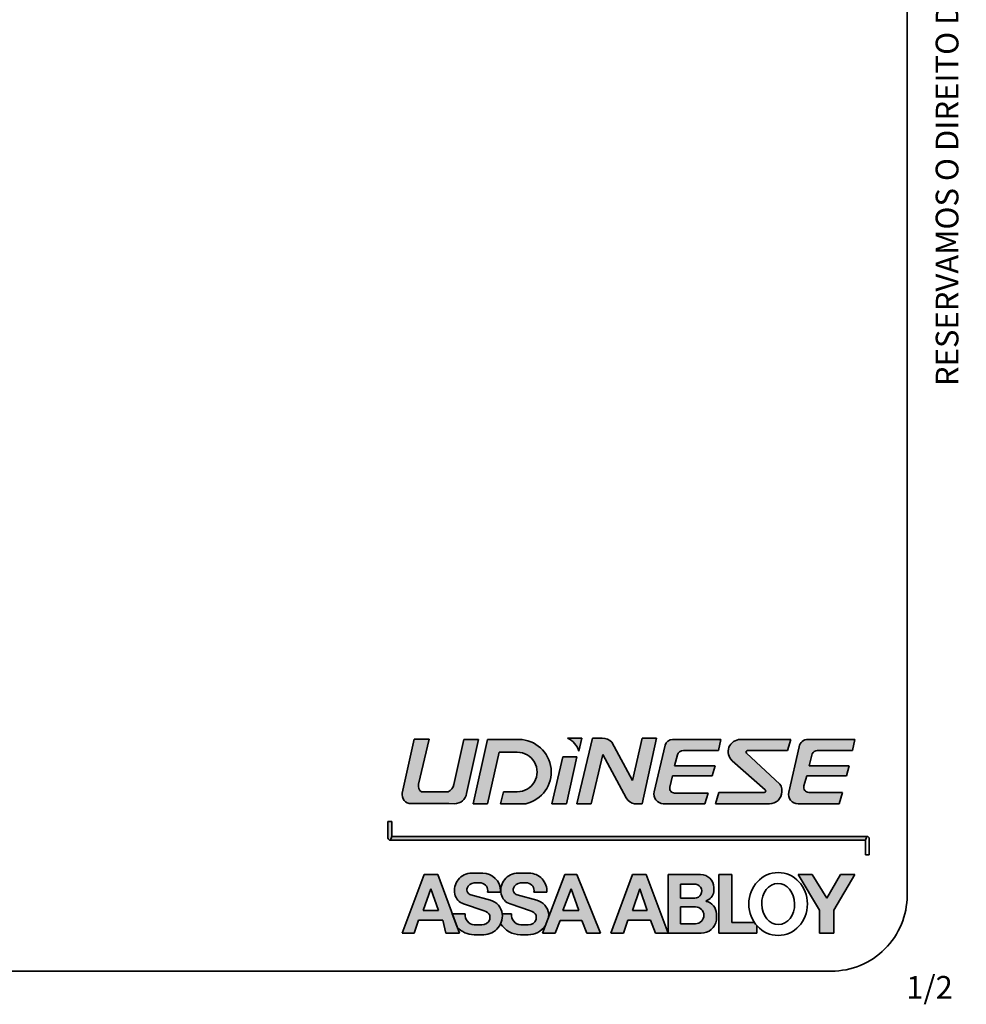
# Model space of a CAD drawing. Units: millimetres. Extents: x 5 to 296, y 3 to 205.
# Drawn here: x 234 to 296, y 3 to 68 of the extents above; entities that cross this region are included whole.
import ezdxf

# ---------------------------------------------------------------- set-up
doc = ezdxf.new("R2010")
doc.units = ezdxf.units.MM
doc.layers.add('DESENHO', color=179, linetype='Continuous', lineweight=25)
doc.layers.add('LAYOUT_', color=7, linetype='Continuous', lineweight=35)
doc.styles.add('SLDTEXTSTYLE0', font='TXT', dxfattribs={"width": 0.7})

# ---------------------------------------------------------------- blocks, each defined once
blk = doc.blocks.new('UDINESE - ASSA ABLOY')
at = {"linetype": 'Continuous'}
h = blk.add_hatch(color=7, dxfattribs=at)
edge = h.paths.add_edge_path(flags=0)
edge.add_arc((228.4947271990874, 21.91151297720995), 1.305025806819293, -90.00000000004081, 89.9999999999992, ccw=False)
edge.add_line((228.4947271990865, 20.6064871703906), (227.5905552807009, 20.6064871703906))
edge.add_line((227.5905552807009, 20.6064871703906), (227.4040429703323, 19.82527301104087))
edge.add_line((227.4040429703323, 19.82527301104087), (229.0652779906808, 19.8252730110412))
edge.add_arc((228.5916635932465, 21.91381939678746), 2.141573394229249, 282.7767362721946, 449.4062933729921)
edge.add_line((228.6138544696705, 24.05527781755445), (226.5466001565557, 24.0552778175549))
edge.add_line((226.5466001565557, 24.0552778175549), (225.6005256364298, 19.82527301104087))
edge.add_line((225.6005256364298, 19.82527301104087), (226.5466001565291, 19.82527301104086))
edge.add_line((226.5466001565291, 19.82527301104086), (227.3050839610533, 23.21653878402918))
edge.add_line((227.3050839610533, 23.21653878402918), (228.4947271990874, 23.21653878402918))
h = blk.add_hatch(color=7, dxfattribs=at)
edge = h.paths.add_edge_path(flags=0)
edge.add_arc((236.3022103417658, 20.51971376903538), 0.6982300656115565, 207.1936721057616, 264.0280674355271)
edge.add_line((236.2295656023827, 19.82527301104087), (236.7282953420891, 19.82527301104087))
edge.add_line((236.7282953420891, 19.82527301104087), (237.6635961539193, 24.13969672870186))
edge.add_line((237.6635961539193, 24.13969672870186), (236.7282953420891, 24.13969672870186))
edge.add_line((236.7282953420891, 24.13969672870186), (236.0834173931325, 21.36085080319894))
edge.add_line((236.0834173931325, 21.36085080319894), (234.7203707291385, 23.87252644245408))
edge.add_arc((234.1547358217595, 23.39763422919039), 0.7385563368248844, 40.01593694048475, 94.19377315961732)
edge.add_line((234.1007253374034, 24.13421303029983), (233.4436604989272, 24.13421303029983))
edge.add_line((233.4436604989272, 24.13421303029983), (232.4230915390448, 19.82527301104087))
edge.add_line((232.4230915390448, 19.82527301104087), (233.3601829773297, 19.82527301104087))
edge.add_line((233.3601829773297, 19.82527301104087), (234.1272653960577, 23.06396854466563))
edge.add_line((234.1272653960577, 23.06396854466563), (235.6811578440709, 20.20062284213397))
h = blk.add_hatch(color=7, dxfattribs=at)
edge = h.paths.add_edge_path(flags=0)
edge.add_line((238.8529638398167, 22.32581398965173), (239.0504928429709, 23.03294372344933))
edge.add_arc((239.4432295973685, 22.9232369809802), 0.4077716611022109, 89.9999999999992, 164.3928719363684, ccw=False)
edge.add_line((239.4432295973685, 23.33100864208248), (241.7605303456008, 23.33100864208248))
edge.add_line((241.7605303456008, 23.33100864208248), (241.9180221515231, 24.05691707736635))
edge.add_line((241.9180221515231, 24.05691707736635), (238.7275622609592, 24.05691707736635))
edge.add_arc((238.7275622609592, 23.55764975648544), 0.4992673208808899, 90, 166.8022057871352)
edge.add_line((238.2414817417026, 23.67163917046246), (237.5219130969024, 20.60321124981645))
edge.add_arc((238.1387644275919, 20.45855513028361), 0.6335857930000013, 166.8022057871471, 268.2259906923849)
edge.add_line((238.1191502862989, 19.82527301104087), (240.8579961854438, 19.82527301104087))
edge.add_line((240.8579961854438, 19.82527301104087), (241.0644240152495, 20.52723155879788))
edge.add_line((241.0644240152495, 20.52723155879788), (238.8617870336251, 20.52723155879788))
edge.add_arc((238.8617870336251, 20.83887826535902), 0.3116467065608197, 167.758922249743, 270, ccw=False)
edge.add_line((238.5572258843631, 20.90495531182901), (238.7224936155381, 21.66670440370966))
edge.add_line((238.7224936155381, 21.66670440370966), (241.3480643046813, 21.66670440370966))
edge.add_line((241.3480643046813, 21.66670440370966), (241.5321794016114, 22.32581398965173))
edge.add_line((241.5321794016114, 22.32581398965173), (238.8529638398167, 22.32581398965173))
h = blk.add_hatch(color=7, dxfattribs=at)
edge = h.paths.add_edge_path(flags=0)
edge.add_line((243.1939551358967, 24.05691707736633), (246.5301065275027, 24.05691707736516))
edge.add_line((246.5301065275027, 24.05691707736516), (246.2965346063389, 23.33100864208833))
edge.add_line((246.2965346063389, 23.33100864208833), (243.6703739786655, 23.33100864208833))
edge.add_arc((243.6703739786655, 23.23100864208833), 0.09999999999999101, 90, 226.8175732117571)
edge.add_line((243.6019416295184, 23.15809078700325), (245.7922839106948, 21.10248633234415))
edge.add_arc((245.5185545141066, 20.8108149120039), 0.3999999999998289, -7.958078640513122e-13, 46.81757321175462, ccw=False)
edge.add_line((245.9185545141064, 20.8108149120039), (245.9185545141064, 20.61119308542686))
edge.add_arc((245.1185545141065, 20.61119308542667), 0.7999999999998789, -90.00000000000279, 1.2391865311656147e-11, ccw=False)
edge.add_line((245.1185545141065, 19.81119308542679), (241.5528933586712, 19.81119308542667))
edge.add_line((241.5528933586712, 19.81119308542667), (241.7728301003111, 20.56046610547419))
edge.add_line((241.7728301003111, 20.56046610547419), (244.7656276381765, 20.56046610547415))
edge.add_arc((244.7656276381766, 20.66046610547424), 0.09999999999996508, 269.9999999999357, 408.436634193378)
edge.add_line((244.8319724326142, 20.73528834983399), (242.6631967803957, 22.65833912248842))
edge.add_arc((243.1939551358967, 23.25691707736635), 0.7999999999999876, 89.99999999999721, 228.436634193358, ccw=False)
h = blk.add_hatch(color=7, dxfattribs=at)
edge = h.paths.add_edge_path(flags=0)
edge.add_arc((248.2658209093416, 22.97010069734573), 0.3609079447366639, 89.99999999999471, 156.2536916164654, ccw=False)
edge.add_line((248.2658209093416, 23.33100864208245), (250.5786333049367, 23.33100864208248))
edge.add_line((250.5786333049367, 23.33100864208248), (250.7293286191142, 24.05691707736635))
edge.add_line((250.7293286191142, 24.05691707736635), (247.6558283091415, 24.05691707736635))
edge.add_arc((247.6558283091415, 23.44659824636219), 0.6103188310040094, 90, 167.3223162817413)
edge.add_line((247.0603889911727, 23.58054261576525), (246.384054547778, 20.57395024096918))
edge.add_arc((246.9942897444446, 20.43667753132716), 0.6254844459003837, 167.3223162817535, 270.0000000000008)
edge.add_line((246.9942897444446, 19.81119308542667), (249.715007449119, 19.81119308542667))
edge.add_line((249.715007449119, 19.81119308542667), (249.9213094992247, 20.5713282097687))
edge.add_line((249.9213094992247, 20.5713282097687), (247.702601344731, 20.5713282097687))
edge.add_arc((247.702601344731, 20.90336685301364), 0.3320386432447198, 164.7055715029292, 270, ccw=False)
edge.add_line((247.3823224898106, 20.99095175866839), (247.5674335443439, 21.6678624219363))
edge.add_line((247.5674335443439, 21.6678624219363), (250.1939206127448, 21.6678624219363))
edge.add_line((250.1939206127448, 21.6678624219363), (250.3741637040788, 22.3269720078646))
edge.add_line((250.3741637040788, 22.3269720078646), (247.7198520033481, 22.3269720078646))
edge.add_line((247.7198520033481, 22.3269720078646), (247.93546835999, 23.11543389283425))
blk.add_hatch(color=7, dxfattribs=at).paths.add_polyline_path([(230.7647995858726, 19.82527301104087), (231.7434636893838, 19.82527301104087), (232.4230915390448, 22.91669021074716), (231.4987976635063, 22.91669021074716)], flags=0)
at = {"layer": 'LAYOUT_'}
h = blk.add_hatch(color=256, dxfattribs=at)
edge = h.paths.add_edge_path(flags=0)
edge.add_line((221.6982944927055, 24.07002194246177), (220.9263246036583, 20.52723155879799))
edge.add_arc((221.4864750849592, 20.40517542279463), 0.5732942194352403, 167.7074622073177, 271.0168977182062)
edge.add_arc((222.7604228227353, -51.36621623979111), 71.209402888035, 88.71480226891128, 91.01689771820742, ccw=False)
edge.add_arc((224.3754087807337, 20.61987397097764), 0.7948009022819319, 268.7148022688914, 351.0868508344587)
edge.add_line((225.160611933023, 20.49672981194783), (225.9360153894925, 24.05527781753236))
edge.add_line((225.9360153894925, 24.05527781753236), (224.9861907974829, 24.05527781753235))
edge.add_line((224.9861907974829, 24.05527781753235), (224.315449408546, 21.08785908907595))
edge.add_arc((223.5858985526849, 21.25276333722603), 0.7479557890313745, 298.97061906241424, 347.2631688923631, ccw=False)
edge.add_line((223.9481792090248, 20.59840060266105), (222.1912844314418, 20.59840060266105))
edge.add_arc((222.46133216742, 20.99366015512083), 0.4787023015586591, 166.6536922192632, 235.6584771867602, ccw=False)
edge.add_line((221.9955583591988, 21.10416197905384), (222.6991894558845, 24.07002194246176))
edge.add_line((222.6991894558845, 24.07002194246176), (221.6982944927055, 24.07002194246177))
h = blk.add_hatch(color=256, dxfattribs=at)
edge = h.paths.add_edge_path(flags=0)
edge.add_line((232.750973325522, 24.13969672870184), (231.8034799199398, 24.13969672870186))
edge.add_arc((231.315543825888, 22.96500261981982), 1.272001525675369, 14.574847779196773, 67.44332602392723, ccw=False)
edge.add_line((232.5466120027493, 23.28509483347051), (232.750973325522, 24.13969672870184))
h = blk.add_hatch(color=256, dxfattribs=at)
edge = h.paths.add_edge_path(flags=0)
edge.add_line((219.9772618920706, 18.65586710596678), (219.9772618920708, 17.58573552619162))
edge.add_arc((220.1469528771016, 17.58573552618659), 0.1696909850308045, 179.999999998299, 269.4770850789537)
edge.add_line((220.1454041990497, 17.41605160827742), (220.2302108752481, 17.66998460906688))
edge.add_line((220.2302108752481, 17.66998460906688), (220.2302108752481, 17.67137620283683))
edge.add_line((220.2302108752481, 17.67137620283683), (220.2302108752481, 18.65586710596678))
edge.add_line((220.2302108752481, 18.65586710596678), (219.9772618920706, 18.65586710596678))
for points in [[(220.2302108752481, 17.66998460906688), (220.1454041990497, 17.41605160827742), (251.4402095156003, 17.41605160828056), (251.5252973842616, 17.67137620283685), (220.2302108752481, 17.67137620283683)], [(249.8027987118301, 15.16348942310064), (248.8822807426809, 13.60812301709979), (247.9354916985701, 15.16348942310064), (246.9942897444446, 15.16348942310064), (248.4150552485629, 12.82028165649307), (248.4150552485629, 11.29308251961936), (249.3425397272555, 11.29308251961936), (249.3425397272555, 12.82028165649307), (250.7293286191142, 15.16348942310064)]]:
    blk.add_hatch(color=256, dxfattribs=at).paths.add_polyline_path(points, flags=0)
h = blk.add_hatch(color=256, dxfattribs=at)
h.paths.add_polyline_path([(223.8022494571228, 11.29308251961935), (224.684347734047, 11.29308251961936), (224.5394411146677, 11.690722097782), (224.2175837714251, 12.57393377398885), (223.2734405499592, 15.16476581407377), (222.3547976431066, 15.16476581407378), (220.9263246036584, 11.29308251961936), (221.6982944927055, 11.29308251961936), (221.9955583591988, 12.16072016905313), (223.5858985526849, 12.16072016905312)], flags=0)
h.paths.add_polyline_path([(222.2881006518367, 12.79607184737763), (222.8128823393878, 14.22385625855371), (223.304569686283, 12.79607184737763)], flags=0)
h = blk.add_hatch(color=256, dxfattribs=at)
edge = h.paths.add_edge_path(flags=0)
edge.add_arc((225.7123148614639, 12.48433229744883), 0.6484024177036284, 172.05698898406, 266.08536979765347, ccw=False)
edge.add_line((225.0701332121732, 12.57393377398885), (224.2175837714251, 12.57393377398885))
edge.add_line((224.2175837714251, 12.57393377398885), (224.5394411146677, 11.690722097782))
edge.add_arc((225.6747282733234, 12.72649480348631), 1.536783013470256, 222.3755813376621, 269.088145475632)
edge.add_line((225.6502716134909, 11.18990640632822), (226.155838935336, 11.18990640632822))
edge.add_arc((226.2544524007988, 12.4508877366547), 1.264831423946627, 265.5283564423788, 335.2155205564157)
edge.add_arc((226.2544524007988, 12.4508877366547), 1.264831423946627, 335.2155205564157, 365.5801129463615)
edge.add_arc((226.4525612855175, 12.43295266223521), 1.070049117599742, 7.567763998835774, 7.570845461985283)
edge.add_arc((226.4525612855175, 12.43295266223521), 1.070049117599742, 7.570845461985283, 74.79511182071545)
edge.add_line((226.7332046811152, 13.46554377133081), (225.4386686703571, 13.81738001956324))
edge.add_arc((225.5315466126635, 14.15911240650425), 0.3541289827893871, 164.019865391467, 254.7951118207419, ccw=False)
edge.add_arc((225.6502716134909, 14.12511310444864), 0.4776262635763435, 89.99999999999932, 164.0198653914783, ccw=False)
edge.add_line((225.6502716134909, 14.60273936802514), (226.1264863974499, 14.60273936802514))
edge.add_arc((226.0366389454831, 14.09495300588259), 0.5156738835765453, -11.131721441072784, 79.96596846399592, ccw=False)
edge.add_line((226.542610901965, 13.99539431235575), (227.3868943637567, 13.99539431235575))
edge.add_line((227.3868943637567, 13.99539431235575), (227.3868943637567, 14.08448661453099))
edge.add_arc((226.2250104883934, 14.08448661453099), 1.161883875363257, 0, 90)
edge.add_line((226.2250104883934, 15.24637048989419), (225.4928554944125, 15.24637048989419))
edge.add_arc((225.4928554944125, 14.10991368283387), 1.1364568070604, 90, 192.788849947913)
edge.add_arc((225.2388479816914, 14.05225657220121), 0.8759876938716616, 192.7888499479107, 251.8134818904951)
edge.add_line((224.9654422552407, 13.22002838921402), (226.3140827390495, 12.77696957585751))
edge.add_arc((226.0884245391524, 12.09008157202984), 0.7230053616559301, 32.621639176010774, 71.81348189050601, ccw=False)
edge.add_line((226.6973749784265, 12.47984575136285), (226.6973749784265, 12.19957414548411))
edge.add_arc((226.155838935336, 12.42341839045824), 0.5859757093721164, 270, 337.54221635692943, ccw=False)
edge.add_line((226.155838935336, 11.83744268108611), (225.6680484009552, 11.83744268108611))
h = blk.add_hatch(color=256, dxfattribs=at)
edge = h.paths.add_edge_path(flags=0)
edge.add_line((228.1256886747018, 12.57393377398885), (227.5132824742398, 12.57393377398885))
edge.add_arc((226.4525612855175, 12.43295266223521), 1.070049117599742, 7.567763998835005, 7.570845461984391, ccw=False)
edge.add_arc((226.2544524007988, 12.4508877366547), 1.264831423946627, -24.784479443586008, 5.5801129463598045, ccw=False)
edge.add_arc((228.7112302995189, 12.72667992108789), 1.536783013470412, 211.6334783591361, 269.798551560358)
edge.add_line((228.7058270760192, 11.18990640632822), (229.2113943978642, 11.18990640632822))
edge.add_arc((229.2381425745507, 12.52137596555092), 1.331738207040952, 268.849127638699, 326.244080145929)
edge.add_line((230.3453659748456, 11.78138745622669), (230.5576727925803, 12.34146861217355))
edge.add_arc((229.2381425745507, 12.52137596555092), 1.331738207040907, 352.2360525444687, 362.2593417500278)
edge.add_arc((229.5081167480462, 12.43295266223521), 1.070049117599464, 7.567763998838144, 74.79511182073885)
edge.add_line((229.7887601436435, 13.4655437713308), (228.4942241328853, 13.81738001956323))
edge.add_arc((228.5871020751922, 14.15911240650425), 0.3541289827896589, 164.0198653914887, 254.79511182067108, ccw=False)
edge.add_arc((228.7058270760192, 14.12511310444864), 0.4776262635763435, 89.9999999999992, 164.0198653914803, ccw=False)
edge.add_line((228.7058270760192, 14.60273936802514), (229.1820418599786, 14.60273936802514))
edge.add_arc((229.0921944080113, 14.09495300588259), 0.515673883576584, -11.131721441072898, 79.96596846394613, ccw=False)
edge.add_line((229.5981663644933, 13.99539431235575), (230.4424498262849, 13.99539431235575))
edge.add_arc((229.2805659509221, 14.08131411674507), 1.165056373148939, 355.7707493615582, 450.0000000000008)
edge.add_line((229.2805659509221, 15.24637048989419), (228.5484109569407, 15.24637048989419))
edge.add_arc((228.5484109569407, 14.10991368283387), 1.136456807060184, 90, 192.7888499479176)
edge.add_arc((228.2944034442196, 14.05225657220121), 0.875987693871445, 192.7888499479162, 251.8134818904922)
edge.add_line((228.0209977177689, 13.22002838921399), (229.3696382015782, 12.77696957585749))
edge.add_arc((229.1439800016806, 12.09008157202984), 0.7230053616561865, 32.62163917599128, 71.81348189047111, ccw=False)
edge.add_line((229.7529304409551, 12.47984575136285), (229.7529304409551, 12.19957414548411))
edge.add_arc((229.2113943978642, 12.42341839045824), 0.5859757093723216, 270, 337.54221635694535, ccw=False)
edge.add_line((229.2113943978642, 11.83744268108611), (228.7236038634834, 11.83744268108611))
edge.add_arc((228.7678703239922, 12.48433229744883), 0.6484024177034085, 172.0569889840544, 266.08536979765347, ccw=False)
h = blk.add_hatch(color=256, dxfattribs=at)
h.paths.add_polyline_path([(230.3453659748456, 11.78138745622669), (230.1602669653995, 11.29308251961936), (231.0010769160169, 11.29308251961936), (231.3155438258881, 12.12266958736952), (232.750973325522, 12.12266958736951), (233.0826276073135, 11.29308251961936), (233.9709222517718, 11.29308251961936), (232.4230915390448, 15.16476581407378), (231.6278842040698, 15.16476581407378), (230.5576727925803, 12.34146861217355)], flags=0)
h.paths.add_polyline_path([(232.052542843989, 14.22385625855371), (232.5466120027493, 12.79607184737763), (231.4987976635063, 12.79607184737763)], flags=0)
h = blk.add_hatch(color=256, dxfattribs=at)
h.paths.add_polyline_path([(234.6551138031192, 11.29308251961936), (235.5003463247372, 11.29308251961936), (235.7734100506141, 12.14865051553604), (237.282673071457, 12.14865051553604), (237.6044751537478, 11.29308251961936), (238.4433848638652, 11.29308251961936), (236.9871408808366, 15.16476581407378), (236.0834173931325, 15.16476581407378)], flags=0)
h.paths.add_polyline_path([(236.5672906384593, 14.22385625855371), (237.051163883786, 12.79607184737764), (236.0834173931326, 12.79607184737765)], flags=0)
h = blk.add_hatch(color=256, dxfattribs=at)
edge = h.paths.add_edge_path(flags=0)
edge.add_line((238.4433848638652, 11.29308251961936), (240.6167254649791, 11.29308251961936))
edge.add_arc((240.6167254649791, 12.30720251675199), 1.014119997132617, 270.0000000000008, 351.005223561596)
edge.add_line((241.6183744211982, 12.14865051553604), (241.6183744211982, 12.57393377398885))
edge.add_arc((240.7917815829805, 12.57393377398885), 0.8265928382174673, 0, 79.93505949432644)
edge.add_line((240.9362404787976, 13.38780559903963), (240.9362404787976, 13.4314852399886))
edge.add_arc((240.7484450189605, 14.10463334488632), 0.6988529930269587, 285.5880866537502, 352.3471735812968)
edge.add_line((241.441073453643, 14.01156693133099), (241.441073453643, 14.29829040100483))
edge.add_arc((240.5758744315472, 14.29829040100483), 0.8651990220958083, 0, 90)
edge.add_line((240.5758744315472, 15.16348942310064), (238.4433848638652, 15.16348942310064))
edge.add_line((238.4433848638652, 15.16348942310064), (238.4433848638652, 11.29308251961936))
edge = h.paths.add_edge_path(flags=0)
edge.add_arc((240.2454197096284, 12.47243942220288), 0.5517768147976221, -90.0000000000008, 89.9999999999992, ccw=False)
edge.add_line((240.2454197096284, 11.92066260740532), (239.2453227744975, 11.92066260740532))
edge.add_line((239.2453227744975, 11.92066260740532), (239.2453227744975, 13.02421623700056))
edge.add_line((239.2453227744975, 13.02421623700056), (240.2454197096284, 13.02421623700056))
edge = h.paths.add_edge_path(flags=0)
edge.add_arc((240.191014099395, 14.06649663527004), 0.458373618170271, -90.0000000000008, 96.31672358391631, ccw=False)
edge.add_line((240.191014099395, 13.60812301709979), (239.2453227744975, 13.60812301709979))
edge.add_line((239.2453227744975, 13.60812301709979), (239.2453227744975, 14.52208741389049))
edge.add_line((239.2453227744975, 14.52208741389049), (240.14058180547, 14.52208741389049))
h = blk.add_hatch(color=256, dxfattribs=at)
edge = h.paths.add_edge_path(flags=0)
edge.add_ellipse((245.6845799439644, 13.21648837714684), major_axis=(0, -2.074329288377141), ratio=0.9311589483714064, start_angle=305.7610171183513, end_angle=313.2535286632162, ccw=False)
edge.add_line((244.1172172461643, 12.00423850006305), (242.6356468711905, 12.00423850006305))
edge.add_line((242.6356468711905, 12.00423850006305), (242.6356468711905, 15.16348942310064))
edge.add_line((242.6356468711905, 15.16348942310064), (241.772830100311, 15.16348942310064))
edge.add_line((241.772830100311, 15.16348942310064), (241.772830100311, 11.29308251961935))
edge.add_line((241.772830100311, 11.29308251961935), (244.2777908712916, 11.29308251961936))
edge.add_line((244.2777908712916, 11.29308251961936), (244.2777908712916, 11.79510018478317))
at = {"layer": 'LAYOUT_', "color": 7}
for p, q in [((221.6982944927055, 24.07002194246177), (220.9263246036583, 20.52723155879799)), ((221.6982944927055, 24.07002194246177), (222.6991894558845, 24.07002194246177)), ((222.6991894558845, 24.07002194246177), (221.9955583591988, 21.10416197905385)), ((224.9861907974828, 24.05527781753236), (224.315449408546, 21.08785908907596)), ((225.9360153894925, 24.05527781753236), (224.9861907974828, 24.05527781753236)), ((225.1606119330229, 20.49672981194783), (225.9360153894925, 24.05527781753236)), ((225.6005256364298, 19.82527301104087), (226.5466001565557, 24.0552778175549)), ((226.5466001565557, 24.0552778175549), (228.6138544696705, 24.05527781755445)), ((231.8034799199398, 24.13969672870186), (232.750973325522, 24.13969672870186)), ((232.4230915390448, 19.82527301104087), (233.4436604989272, 24.13421303029983)), ((232.750973325522, 24.13969672870186), (232.5466120027493, 23.28509483347052)), ((233.4436604989272, 24.13421303029983), (234.1007253374034, 24.13421303029983)), ((236.0834173931325, 21.36085080319894), (236.7282953420891, 24.13969672870186)), ((237.6635961539193, 24.13969672870186), (236.7282953420891, 19.82527301104087)), ((236.7282953420891, 24.13969672870186), (237.6635961539193, 24.13969672870186)), ((241.9180221515231, 24.05691707736635), (238.7275622609592, 24.05691707736635)), ((241.9180221515231, 24.05691707736635), (241.7605303456008, 23.33100864208248)), ((243.1939551358967, 24.05691707736637), (246.5301065275027, 24.05691707736516)), ((246.5301065275027, 24.05691707736516), (246.2965346063389, 23.33100864208833)), ((247.6558283091415, 24.05691707736635), (250.7293286191141, 24.05691707736635)), ((250.7293286191141, 24.05691707736635), (250.5786333049367, 23.33100864208248)), ((236.0834173931325, 21.36085080319894), (234.7203707291386, 23.87252644245408)), ((238.2414817417027, 23.67163917046244), (237.5219130969024, 20.60321124981645)), ((247.0603889911727, 23.58054261576525), (246.384054547778, 20.5739502409692)), ((226.5466001565291, 19.82527301104087), (227.3050839610533, 23.21653878402918)), ((227.3050839610533, 23.21653878402918), (228.4947271990874, 23.21653878402918)), ((230.7647995858726, 19.82527301104087), (231.4987976635063, 22.91669021074716)), ((231.4987976635063, 22.91669021074716), (232.4230915390448, 22.91669021074716)), ((232.4230915390448, 22.91669021074716), (231.7434636893838, 19.82527301104087)), ((233.3601829773297, 19.82527301104087), (234.1272653960578, 23.06396854466563)), ((234.1272653960578, 23.06396854466563), (235.681157844071, 20.20062284213397)), ((238.8529638398167, 22.32581398965172), (239.0504928429709, 23.03294372344933)), ((241.7605303456008, 23.33100864208248), (239.4432295973685, 23.33100864208248)), ((247.93546835999, 23.11543389283425), (247.7198520033481, 22.3269720078646)), ((250.5786333049367, 23.33100864208248), (248.2658209093416, 23.33100864208245)), ((241.5321794016114, 22.32581398965172), (238.8529638398167, 22.32581398965172)), ((241.5321794016114, 22.32581398965172), (241.3480643046813, 21.66670440370966)), ((242.6631967803957, 22.65833912248842), (244.8319724326141, 20.73528834983389)), ((247.7198520033481, 22.3269720078646), (250.3741637040788, 22.3269720078646)), ((250.3741637040788, 22.3269720078646), (250.1939206127448, 21.6678624219363)), ((238.7224936155381, 21.66670440370966), (238.5572258843631, 20.90495531182901)), ((241.3480643046813, 21.66670440370966), (238.7224936155381, 21.66670440370966)), ((247.5674335443439, 21.6678624219363), (247.3823224898106, 20.99095175866839)), ((250.1939206127448, 21.6678624219363), (247.5674335443439, 21.6678624219363)), ((245.9185545141064, 20.8108149120039), (245.9185545141064, 20.61119308542686)), ((223.9481792090248, 20.59840060266105), (222.1912844314418, 20.59840060266105)), ((227.5905552807009, 20.6064871703906), (227.4040429703323, 19.82527301104087)), ((227.5905552807009, 20.6064871703906), (228.4947271990865, 20.6064871703906)), ((241.0644240152495, 20.52723155879788), (238.8617870336251, 20.52723155879788)), ((241.0644240152495, 20.52723155879788), (240.8579961854438, 19.82527301104087)), ((247.702601344731, 20.5713282097687), (249.9213094992247, 20.5713282097687)), ((249.9213094992247, 20.5713282097687), (249.715007449119, 19.81119308542667)), ((226.5466001565291, 19.82527301104087), (225.6005256364298, 19.82527301104087)), ((227.4040429703323, 19.82527301104087), (229.0652779906808, 19.8252730110412)), ((231.7434636893838, 19.82527301104087), (230.7647995858726, 19.82527301104087)), ((232.4230915390448, 19.82527301104087), (233.3601829773297, 19.82527301104087)), ((236.7282953420891, 19.82527301104087), (236.2295656023827, 19.82527301104087)), ((240.8579961854438, 19.82527301104087), (238.1191502862989, 19.82527301104087)), ((241.5528933586712, 19.81119308542667), (245.1185545141065, 19.81119308542682)), ((249.715007449119, 19.81119308542667), (246.9942897444446, 19.81119308542667)), ((220.2302108752481, 18.65586710596678), (219.9772618920706, 18.65586710596678)), ((219.9772618920706, 18.65586710596678), (219.9772618920708, 17.58573552619162)), ((220.2302108752481, 17.66998460906688), (220.2302108752481, 18.65586710596678)), ((220.1454041990496, 17.41605160827742), (220.2302108752481, 17.66998460906688)), ((251.5252973842616, 17.67137620283683), (220.2302108752479, 17.67137620283683)), ((251.4402095156003, 17.41605160828059), (251.5252973842616, 17.67137620283683)), ((251.6839154809148, 16.44725295550498), (251.6839154809147, 17.51451701050784)), ((220.1454041990496, 17.41605160827759), (251.4402095156004, 17.41605160827734)), ((251.4402095156003, 17.41605160828059), (251.4402095156003, 16.44725295550498)), ((251.4402095156003, 16.44725295550498), (251.6839154809148, 16.44725295550498)), ((220.9263246036583, 11.29308251961936), (222.3547976431066, 15.16476581407378)), ((222.3547976431066, 15.16476581407378), (223.2734405499592, 15.16476581407378)), ((223.2734405499592, 15.16476581407378), (224.684347734047, 11.29308251961936)), ((226.2250104883934, 15.24637048989419), (225.4928554944125, 15.24637048989419)), ((229.2805659509221, 15.24637048989419), (228.5484109569407, 15.24637048989419)), ((230.1602669653995, 11.29308251961936), (231.6278842040698, 15.16476581407378)), ((231.6278842040698, 15.16476581407378), (232.4230915390448, 15.16476581407378)), ((232.4230915390448, 15.16476581407378), (233.9709222517718, 11.29308251961936)), ((234.6551138031192, 11.29308251961936), (236.0834173931325, 15.16476581407378)), ((236.0834173931325, 15.16476581407378), (236.9871408808366, 15.16476581407378)), ((236.9871408808366, 15.16476581407378), (238.4433848638652, 11.29308251961936)), ((238.4433848638652, 15.16348942310064), (240.5758744315472, 15.16348942310064)), ((238.4433848638652, 15.16348942310064), (238.4433848638652, 11.29308251961936)), ((241.772830100311, 15.16348942310064), (242.6356468711905, 15.16348942310064)), ((241.772830100311, 11.29308251961935), (241.772830100311, 15.16348942310064)), ((242.6356468711905, 15.16348942310064), (242.6356468711905, 12.00423850006305)), ((246.9942897444446, 15.16348942310064), (247.9354916985701, 15.16348942310064)), ((248.4150552485629, 12.82028165649307), (246.9942897444446, 15.16348942310064)), ((247.9354916985701, 15.16348942310064), (248.8822807426809, 13.60812301709979)), ((248.8822807426809, 13.60812301709979), (249.8027987118301, 15.16348942310064)), ((250.7293286191141, 15.16348942310064), (249.3425397272555, 12.82028165649307)), ((249.8027987118301, 15.16348942310064), (250.7293286191141, 15.16348942310064)), ((226.1264863974499, 14.60273936802514), (225.6502716134909, 14.60273936802514)), ((229.1820418599786, 14.60273936802514), (228.7058270760192, 14.60273936802514)), ((240.14058180547, 14.52208741389049), (239.2453227744975, 14.52208741389049)), ((239.2453227744975, 14.52208741389049), (239.2453227744975, 13.60812301709979)), ((241.441073453643, 14.01156693133099), (241.441073453643, 14.29829040100483)), ((222.8128823393878, 14.22385625855371), (222.2881006518367, 12.79607184737763)), ((223.304569686283, 12.79607184737763), (222.8128823393878, 14.22385625855371)), ((225.4386686703571, 13.81738001956323), (226.7332046811152, 13.4655437713308)), ((226.542610901965, 13.99539431235575), (227.3868943637567, 13.99539431235575)), ((227.3868943637567, 13.99539431235575), (227.3868943637567, 14.08448661453099)), ((228.4942241328853, 13.81738001956323), (229.7887601436435, 13.4655437713308)), ((229.5981663644933, 13.99539431235575), (230.4424498262849, 13.99539431235575)), ((231.4987976635063, 12.79607184737763), (232.052542843989, 14.22385625855371)), ((232.052542843989, 14.22385625855371), (232.5466120027493, 12.79607184737763)), ((236.0834173931325, 12.79607184737763), (236.5672906384593, 14.22385625855371)), ((236.5672906384593, 14.22385625855371), (237.051163883786, 12.79607184737763)), ((226.3140827390495, 12.7769695758575), (224.9654422552407, 13.22002838921399)), ((229.3696382015782, 12.7769695758575), (228.0209977177689, 13.22002838921399)), ((239.2453227744975, 13.60812301709979), (240.191014099395, 13.60812301709979)), ((240.2454197096284, 13.02421623700056), (239.2453227744975, 13.02421623700056)), ((239.2453227744975, 13.02421623700056), (239.2453227744975, 11.92066260740532)), ((240.9362404787976, 13.38780559903963), (240.9362404787976, 13.4314852399886)), ((222.2881006518367, 12.79607184737763), (223.304569686283, 12.79607184737763)), ((224.2175837714251, 12.57393377398885), (224.5394411146677, 11.69072209778199)), ((224.2175837714251, 12.57393377398885), (225.0701332121732, 12.57393377398885)), ((226.6973749784265, 12.19957414548411), (226.6973749784265, 12.47984575136285)), ((227.5132824742398, 12.57393377398885), (228.1256886747018, 12.57393377398885)), ((229.7529304409551, 12.19957414548411), (229.7529304409551, 12.47984575136285)), ((232.5466120027493, 12.79607184737763), (231.4987976635063, 12.79607184737763)), ((237.051163883786, 12.79607184737763), (236.0834173931325, 12.79607184737763)), ((241.6183744211982, 12.14865051553604), (241.6183744211982, 12.57393377398885)), ((248.4150552485629, 11.29308251961936), (248.4150552485629, 12.82028165649307)), ((249.3425397272555, 12.82028165649307), (249.3425397272555, 11.29308251961936)), ((221.9955583591988, 12.16072016905312), (221.6982944927055, 11.29308251961936)), ((223.5858985526849, 12.16072016905312), (221.9955583591988, 12.16072016905312)), ((223.8022494571228, 11.29308251961936), (223.5858985526849, 12.16072016905312)), ((225.6680484009552, 11.83744268108611), (226.155838935336, 11.83744268108611)), ((228.7236038634834, 11.83744268108611), (229.2113943978642, 11.83744268108611)), ((231.315543825888, 12.12266958736951), (231.0010769160169, 11.29308251961936)), ((232.750973325522, 12.12266958736951), (231.315543825888, 12.12266958736951)), ((233.0826276073135, 11.29308251961936), (232.750973325522, 12.12266958736951)), ((235.7734100506141, 12.14865051553604), (235.5003463247372, 11.29308251961936)), ((237.282673071457, 12.14865051553604), (235.7734100506141, 12.14865051553604)), ((237.6044751537478, 11.29308251961936), (237.282673071457, 12.14865051553604)), ((239.2453227744975, 11.92066260740532), (240.2454197096284, 11.92066260740532)), ((242.6356468711905, 12.00423850006305), (244.1172172461643, 12.00423850006305)), ((244.2777908712916, 11.79510018478317), (244.2777908712916, 11.29308251961936)), ((221.6982944927055, 11.29308251961936), (220.9263246036583, 11.29308251961936)), ((224.684347734047, 11.29308251961936), (223.8022494571228, 11.29308251961936)), ((225.6502716134909, 11.18990640632822), (226.155838935336, 11.18990640632822)), ((228.7058270760192, 11.18990640632822), (229.2113943978642, 11.18990640632822)), ((231.0010769160169, 11.29308251961936), (230.1602669653995, 11.29308251961936)), ((233.9709222517718, 11.29308251961936), (233.0826276073135, 11.29308251961936)), ((235.5003463247372, 11.29308251961936), (234.6551138031192, 11.29308251961936)), ((238.4433848638652, 11.29308251961936), (237.6044751537478, 11.29308251961936)), ((238.4433848638652, 11.29308251961936), (240.6167254649791, 11.29308251961936)), ((244.2777908712916, 11.29308251961936), (241.7724371315439, 11.29308251961935)), ((243.9800460526795, 11.29308251961935), (243.9750557006925, 11.27379865583566)), ((249.3425397272555, 11.29308251961936), (248.4150552485629, 11.29308251961936))]:
    blk.add_line(p, q, dxfattribs=at)
at = {"layer": 'LAYOUT_'}
for p, q in [((243.6019416295184, 23.15809078700325), (245.7922839106948, 21.10248633234415)), ((246.2965346063389, 23.33100864208833), (243.6703739786655, 23.33100864208833)), ((241.7728301003111, 20.56046610547419), (241.5528933586712, 19.81119308542667)), ((244.7656276381765, 20.56046610547415), (241.7728301003111, 20.56046610547419))]:
    blk.add_line(p, q, dxfattribs=at)
at = {"layer": 'LAYOUT_', "color": 7}
for centre, radius, start, end in [((228.5916635932465, 21.91381939678746), 2.141573394229307, 282.7767362721946, 89.40629337299124), ((231.315543825888, 22.96500261981982), 1.272001525675443, 14.5748477791977, 67.44332602392797), ((234.1547358217595, 23.39763422919039), 0.7385563368248951, 40.01593694048192, 94.19377315961732), ((238.7275622609592, 23.55764975648544), 0.4992673208809038, 90, 166.8022057871361), ((247.6558283091415, 23.44659824636219), 0.6103188310041539, 90, 167.3223162817419), ((228.4947271990874, 21.91151297720995), 1.305025806819348, 269.9999999999609, 90), ((239.4432295973685, 22.9232369809802), 0.4077716611022844, 90, 164.3928719363692), ((248.2658209093416, 22.97010069734573), 0.3609079447367201, 89.9999999999955, 156.253691616468), ((222.46133216742, 20.99366015512083), 0.4787023015588013, 166.6536922192624, 235.658477186761), ((223.5858985526849, 21.25276333722603), 0.747955789031448, 298.970619062415, 347.263168892364), ((238.8617870336251, 20.83887826535902), 0.3116467065611417, 167.7589222497438, 270.0000000000008), ((247.702601344731, 20.90336685301364), 0.3320386432449354, 164.7055715029299, 270.0000000000008), ((221.4864750849592, 20.40517542279463), 0.5732942194354129, 167.7074622073171, 271.0168977182066), ((224.3754087807337, 20.61987397097764), 0.7948009022819582, 268.7148022688914, 351.0868508344583), ((236.3022103417658, 20.51971376903538), 0.6982300656116385, 207.1936721057626, 264.0280674355271), ((238.1387644275919, 20.45855513028361), 0.6335857930001705, 166.8022057871465, 268.2259906923849), ((246.9942897444446, 20.43667753132716), 0.6254844459004936, 167.3223162817528, 270.0000000000008), ((222.7604228227353, -51.36621623979111), 71.20940288803517, 88.71480226891208, 91.01689771820823), ((220.1469528771016, 17.58573552618659), 0.1696909850308543, 179.999999998299, 269.4770850789345), ((251.5252973842618, 17.51275810618358), 0.1586180966532496, 1.351320849362043e-09, 90.00000000006159), ((225.4928554944125, 14.10991368283387), 1.136456807060492, 90, 192.7888499479125), ((226.2250104883934, 14.08448661453099), 1.161883875363316, 0, 90), ((228.5484109569407, 14.10991368283387), 1.136456807060314, 90, 192.7888499479176), ((229.2805659509221, 14.08131411674507), 1.16505637314912, 355.7707493615582, 90), ((240.5758744315472, 14.29829040100483), 0.8651990220958083, 0, 90), ((225.6502716134909, 14.12511310444864), 0.4776262635765036, 90, 164.0198653914802), ((226.0366389454831, 14.09495300588259), 0.5156738835765663, 348.8682785589288, 79.96596846399666), ((228.7058270760192, 14.12511310444864), 0.4776262635765036, 90, 164.0198653914812), ((229.0921944080113, 14.09495300588259), 0.5156738835766017, 348.8682785589288, 79.96596846394692), ((240.191014099395, 14.06649663527004), 0.4583736181702919, 270.0000000000008, 96.31672358391708), ((225.2388479816914, 14.05225657220121), 0.8759876938718691, 192.78884994791, 251.8134818904957), ((225.5315466126635, 14.15911240650425), 0.3541289827894272, 164.0198653914692, 254.795111820743), ((228.2944034442196, 14.05225657220121), 0.8759876938714535, 192.7888499479162, 251.8134818904939), ((228.5871020751922, 14.15911240650425), 0.3541289827897731, 164.0198653914895, 254.795111820672), ((240.7484450189605, 14.10463334488632), 0.6988529930269979, 285.5880866537502, 352.3471735812968), ((226.4525612855175, 12.43295266223521), 1.070049117599764, 7.567763998835241, 74.79511182071535), ((229.5081167480462, 12.43295266223521), 1.070049117599579, 7.56776399883825, 74.79511182073885), ((240.2454197096284, 12.47243942220288), 0.5517768147976785, 270.0000000000008, 90), ((240.7917815829805, 12.57393377398885), 0.8265928382176071, 0, 79.93505949432644), ((225.7123148614639, 12.48433229744883), 0.6484024177036637, 172.0569889840608, 266.0853697976543), ((226.2544524007988, 12.4508877366547), 1.264831423946739, 265.5283564423788, 5.58011294636044), ((226.0884245391524, 12.09008157202984), 0.7230053616559592, 32.62163917601158, 71.81348189050642), ((228.7678703239922, 12.48433229744883), 0.6484024177036043, 172.0569889840553, 266.0853697976543), ((229.1439800016806, 12.09008157202984), 0.7230053616563422, 32.62163917599216, 71.8134818904722), ((225.6747282733234, 12.72649480348631), 1.536783013470355, 222.3755813376624, 269.088145475632), ((226.155838935336, 12.42341839045824), 0.5859757093721338, 270.0000000000008, 337.5422163569302), ((228.7112302995189, 12.72667992108789), 1.536783013470477, 211.6334783591363, 269.798551560358), ((229.2113943978642, 12.42341839045824), 0.5859757093725105, 270.0000000000008, 337.5422163569461), ((229.2381425745507, 12.52137596555092), 1.331738207040983, 268.849127638699, 326.2440801459338), ((240.6167254649791, 12.30720251675199), 1.014119997132635, 270.0000000000008, 351.005223561596)]:
    blk.add_arc(centre, radius, start, end, dxfattribs=at)
at = {"layer": 'LAYOUT_'}
for centre, radius, start, end in [((243.1939551358967, 23.25691707736635), 0.8000000000000256, 89.99999999999795, 228.4366341933589), ((243.6703739786655, 23.23100864208833), 0.09999999999999787, 90, 226.8175732117557), ((245.5185545141066, 20.8108149120039), 0.399999999999844, 0, 46.81757321175542), ((244.7656276381766, 20.66046610547424), 0.1000000000000902, 269.9999999999357, 48.43663419337727), ((245.1185545141065, 20.61119308542667), 0.7999999999998977, 269.9999999999988, 1.323110747488992e-11), ((229.2381425745507, 12.52137596555092), 1.331738207040937, 352.2360525444723, 2.259341750026953)]:
    blk.add_arc(centre, radius, start, end, dxfattribs=at)
at = {"layer": 'LAYOUT_', "color": 7}
for major_axis, ratio in [((0, -2.074329288377141), 0.9311589483714048), ((0.02653369580986009, -1.35923978898178), 0.7975705451141608)]:
    blk.add_ellipse((245.6845799439644, 13.21648837714684), major_axis=major_axis, ratio=ratio, dxfattribs=at)

msp = doc.modelspace()

# ---------------------------------------------------------------- linework, layer by layer
at = {"layer": 'LAYOUT_'}
for p, q in [((292, 10.00000000000004), (292, 200)), ((10.00000000000004, 5.000000000000004), (286.9999999999999, 5))]:
    msp.add_line(p, q, dxfattribs=at)
msp.add_arc((287, 9.999999999999998), 5, 270.0000000000002, 4.478220991500632e-13, dxfattribs=at)

# ---------------------------------------------------------------- block references
at = {"color": 7, "linetype": 'Continuous'}
msp.add_blockref('UDINESE - ASSA ABLOY', (37.81608451908519, -3.793082519619418), dxfattribs=at)

# ---------------------------------------------------------------- texts
at = {"layer": 'DESENHO', "insert": (293.470833344385, 4.6815182727235), "char_height": 1.5, "attachment_point": 2, "style": 'SLDTEXTSTYLE0'}
msp.add_mtext('1/2', dxfattribs=at)
at = {"layer": 'LAYOUT_', "insert": (293.8788983053589, 104.6749865114689), "char_height": 1.5, "attachment_point": 2, "rotation": 90.00000000000018, "style": 'SLDTEXTSTYLE0'}
msp.add_mtext('RESERVAMOS O DIREITO DE ALTERAÇÕES SEM AVISO PRÉVIO. TODAS AS MEDIDAS EM mm. IMAGENS MERAMENTE ILUSTRATIVAS.', dxfattribs=at)

doc.saveas('drawing.dxf')
